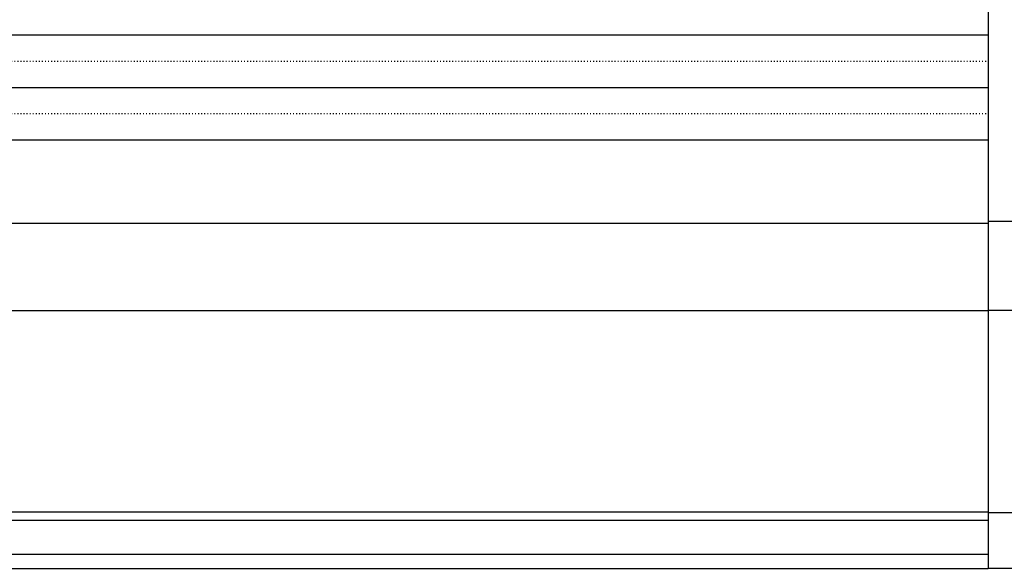
# Model space of a CAD drawing. Extents: x 1318 to 2650, y -3063 to -2226.
# Drawn here: x 2466 to 2579, y -2525 to -2462 of the extents above; entities that cross this region are included whole.
import ezdxf

# ---------------------------------------------------------------- set-up
doc = ezdxf.new("R2010")
doc.units = 0
doc.linetypes.add('DOT', pattern=[0.25, 0, -0.25])
doc.layers.get('0').update_dxf_attribs({"linetype": 'CONTINUOUS'})

msp = doc.modelspace()

# ---------------------------------------------------------------- linework, layer by layer
for p, q in [((2576.96, -2344.73), (2576.96, -2524.73)), ((2387.96, -2463.73), (2576.96, -2463.73)), ((2387.96, -2469.73), (2576.96, -2469.73)), ((2387.96, -2475.73), (2576.96, -2475.73)), ((2387.96, -2485.25), (2576.96, -2485.25)), ((2593.96, -2485.07), (2576.96, -2485.07)), ((2387.96, -2495.23), (2576.96, -2495.23)), ((2593.96, -2495.23), (2576.96, -2495.23)), ((2387.96, -2518.25), (2576.96, -2518.25)), ((2593.96, -2518.38), (2576.96, -2518.38)), ((2387.96, -2519.22), (2576.96, -2519.22)), ((2387.96, -2523.12), (2576.96, -2523.12)), ((2387.96, -2524.73), (2576.96, -2524.73)), ((2593.96, -2524.73), (2576.96, -2524.73))]:
    msp.add_line(p, q)
at = {"linetype": 'DOT'}
for p, q in [((2387.96, -2466.73), (2576.96, -2466.73)), ((2387.96, -2472.73), (2576.96, -2472.73))]:
    msp.add_line(p, q, dxfattribs=at)

doc.saveas('drawing.dxf')
